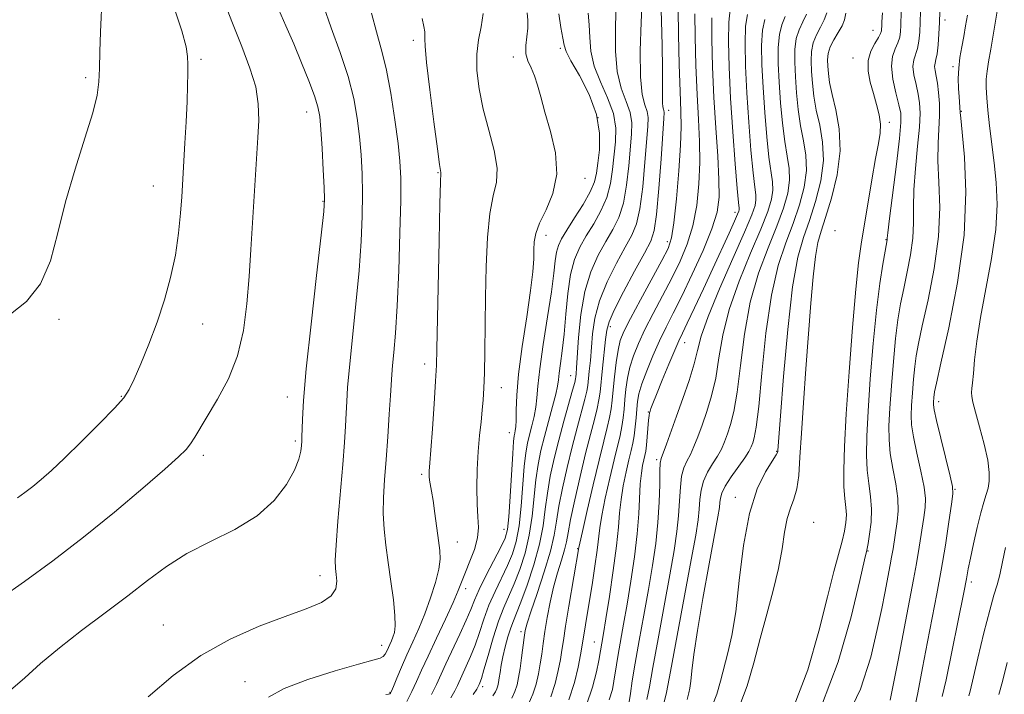
# Model space of a CAD drawing. Extents: x 2107300 to 2110200, y 357300 to 360200.
# Drawn here: x 2109708 to 2109886, y 358573 to 358695 of the extents above; entities that cross this region are included whole.
import ezdxf

# ---------------------------------------------------------------- set-up
doc = ezdxf.new("R2010")
doc.units = 0
doc.header["$MEASUREMENT"] = 0
for name, color, linetype, lineweight in [('DTM SPOT ELEVATION', 2, 'Continuous', 13), ('INDEX CONTOUR', 41, 'Continuous', 13), ('INTERMEDIATE CONTOUR', 44, 'Continuous', 0)]:
    doc.layers.add(name, color=color, linetype=linetype, lineweight=lineweight)

msp = doc.modelspace()

# ---------------------------------------------------------------- linework, layer by layer
at = {"layer": 'DTM SPOT ELEVATION'}
for p in [(2109875.61, 358695.08, 951.5), (2109862.61, 358693.24, 958.9), (2109779.46, 358691.4, 996.4), (2109806.07, 358689.96, 990.3), (2109741.02, 358687.96, 1005.7), (2109797.53, 358688.38, 992.4), (2109858.98, 358688.24, 958.9), (2109877.1, 358686.68, 950.3), (2109720.16, 358684.69, 1008.3), (2109760.12, 358678.48, 1002.7), (2109812.84, 358677.45, 990.9), (2109825.65, 358678.78, 981.44), (2109878.57, 358678.56, 949.9), (2109865.58, 358676.6, 957.3), (2109783.91, 358667.47, 996.1), (2109810.49, 358666.44, 991.4), (2109732.4, 358665.05, 1006.8), (2109763.1, 358662.32, 1002.1), (2109837.63, 358660.33, 974.5), (2109803.45, 358656.15, 991.5), (2109855.71, 358657, 960.3), (2109825.42, 358655, 980.5), (2109864.94, 358655.33, 956.1), (2109715.35, 358640.93, 1007.8), (2109741.32, 358640.11, 1005.2), (2109815.08, 358639.61, 981.5), (2109828.51, 358636.72, 973.3), (2109781.51, 358632.84, 996.5), (2109807.94, 358630.74, 986.8), (2109795.37, 358628.59, 993.3), (2109726.63, 358626.99, 1006.1), (2109756.63, 358626.92, 1002.7), (2109874.52, 358626.02, 949.5), (2109821.96, 358624.2, 974.1), (2109796.84, 358620.46, 992.7), (2109758.1, 358618.94, 1002.3), (2109845.21, 358617.08, 964.1), (2109741.44, 358616.35, 1003.6), (2109823.47, 358615.56, 972.3), (2109780.98, 358612.92, 996.3), (2109877.45, 358610.16, 949.9), (2109837.73, 358608.71, 964.5), (2109851.85, 358604.24, 960.6), (2109795.82, 358602.94, 992.8), (2109787.42, 358600.68, 995.3), (2109809.19, 358599.44, 980.1), (2109861.72, 358599.04, 955.9), (2109762.57, 358594.55, 1000.6), (2109880.42, 358593.43, 947.6), (2109788.93, 358592.2, 993.5), (2109734.21, 358585.64, 1000.8), (2109798.92, 358584.43, 984.4), (2109773.73, 358581.98, 998.7), (2109812.21, 358582.54, 976.8), (2109748.96, 358575.37, 998.9), (2109791.97, 358574.5, 987.6), (2109775.25, 358573.44, 996.1)]:
    msp.add_point(p, dxfattribs=at)
at = {"layer": 'INDEX CONTOUR'}
for points in [[(2109731.486, 358572.647, 1000), (2109736.019, 358576.515, 1000), (2109741.007, 358580.143, 1000), (2109746.321, 358583.101, 1000), (2109751.561, 358585.401, 1000), (2109756.263, 358587.17, 1000), (2109760.041, 358588.544, 1000), (2109762.816, 358589.717, 1000), (2109764.588, 358590.891, 1000), (2109765.414, 358592.21, 1000), (2109765.587, 358593.563, 1000), (2109765.461, 358594.778, 1000), (2109765.337, 358595.838, 1000), (2109765.321, 358597.345, 1000), (2109765.468, 358600.055, 1000), (2109765.806, 358604.419, 1000), (2109766.667, 358614.682, 1000), (2109766.979, 358618.644, 1000), (2109767.184, 358621.636, 1000), (2109767.311, 358623.99, 1000), (2109767.404, 358626.1, 1000), (2109767.556, 358628.625, 1000), (2109767.874, 358632.285, 1000), (2109769.066, 358643.673, 1000), (2109769.644, 358649.78, 1000), (2109770.018, 358655.092, 1000), (2109770.199, 358659.633, 1000), (2109770.232, 358663.622, 1000), (2109770.156, 358667.26, 1000), (2109769.979, 358670.682, 1000), (2109769.7, 358674.007, 1000), (2109769.297, 358677.363, 1000), (2109768.656, 358680.92, 1000), (2109767.637, 358684.858, 1000), (2109766.187, 358689.243, 1000), (2109764.579, 358693.684, 1000), (2109763.166, 358697.68, 1000)], [(2109804.346, 358572.618, 980), (2109805.131, 358575.075, 980), (2109805.676, 358577.402, 980), (2109806.045, 358579.418, 980), (2109806.311, 358581.074, 980), (2109806.586, 358582.862, 980), (2109806.992, 358585.405, 980), (2109807.599, 358589.053, 980), (2109809.393, 358599.636, 980), (2109809.572, 358600.465, 980), (2109810.047, 358602.583, 980), (2109810.907, 358606.366, 980), (2109811.984, 358611.027, 980), (2109813.045, 358615.484, 980), (2109813.9, 358618.894, 980), (2109814.53, 358621.351, 980), (2109814.96, 358623.189, 980), (2109815.225, 358624.733, 980), (2109815.402, 358626.295, 980), (2109815.581, 358628.177, 980), (2109815.829, 358630.558, 980), (2109816.139, 358633.11, 980), (2109816.48, 358635.378, 980), (2109816.874, 358637.097, 980), (2109817.53, 358638.771, 980), (2109818.709, 358641.09, 980), (2109820.538, 358644.48, 980), (2109824.419, 358651.575, 980), (2109825.548, 358653.773, 980), (2109826.169, 358655.672, 980), (2109826.587, 358658.41, 980), (2109827.035, 358662.732, 980), (2109827.474, 358667.815, 980), (2109827.793, 358672.439, 980), (2109827.914, 358675.787, 980), (2109827.871, 358678.63, 980), (2109827.731, 358682.14, 980), (2109827.558, 358687.065, 980), (2109827.408, 358692.468, 980), (2109827.338, 358696.987, 980)], [(2109786.228, 358572.432, 990), (2109786.929, 358573.723, 990), (2109787.425, 358574.721, 990), (2109789.02, 358578.171, 990), (2109789.81, 358579.957, 990), (2109790.622, 358582.021, 990), (2109791.393, 358584.299, 990), (2109792.189, 358586.722, 990), (2109793.113, 358589.219, 990), (2109794.22, 358591.72, 990), (2109796.492, 358596.41, 990), (2109797.377, 358598.515, 990), (2109798.057, 358600.77, 990), (2109798.568, 358603.567, 990), (2109798.949, 358607.117, 990), (2109799.513, 358614.3, 990), (2109799.791, 358616.76, 990), (2109800.106, 358618.539, 990), (2109800.477, 358620.061, 990), (2109800.906, 358621.665, 990), (2109801.32, 358623.348, 990), (2109801.632, 358625.025, 990), (2109801.799, 358626.714, 990), (2109801.96, 358628.854, 990), (2109802.302, 358631.988, 990), (2109802.941, 358636.406, 990), (2109803.72, 358641.378, 990), (2109804.413, 358645.919, 990), (2109804.853, 358649.268, 990), (2109805.12, 358651.551, 990), (2109805.351, 358653.118, 990), (2109805.687, 358654.322, 990), (2109806.267, 358655.527, 990), (2109807.231, 358657.102, 990), (2109808.63, 358659.279, 990), (2109810.166, 358661.734, 990), (2109811.45, 358664.008, 990), (2109812.202, 358665.792, 990), (2109812.575, 358667.377, 990), (2109812.825, 358669.208, 990), (2109813.107, 358671.631, 990), (2109813.154, 358674.609, 990), (2109812.598, 358678.01, 990), (2109811.23, 358681.639, 990), (2109809.485, 358685.051, 990), (2109807.962, 358687.742, 990), (2109807.102, 358689.406, 990), (2109806.722, 358690.528, 990), (2109806.483, 358691.793, 990), (2109806.131, 358693.726, 990), (2109805.761, 358696.207, 990)], [(2109821.691, 358572.146, 970), (2109822.152, 358574.424, 970), (2109822.78, 358577.941, 970), (2109823.724, 358583.116, 970), (2109824.827, 358589.104, 970), (2109825.855, 358594.742, 970), (2109826.623, 358599.146, 970), (2109827.135, 358602.53, 970), (2109827.444, 358605.386, 970), (2109827.616, 358608.09, 970), (2109827.757, 358610.559, 970), (2109827.989, 358612.598, 970), (2109828.399, 358614.094, 970), (2109828.95, 358615.277, 970), (2109829.573, 358616.461, 970), (2109830.218, 358617.911, 970), (2109830.905, 358619.687, 970), (2109831.673, 358621.797, 970), (2109832.536, 358624.255, 970), (2109833.401, 358627.084, 970), (2109834.151, 358630.308, 970), (2109834.745, 358633.959, 970), (2109835.444, 358638.085, 970), (2109836.586, 358642.737, 970), (2109838.371, 358647.853, 970), (2109840.44, 358652.907, 970), (2109842.299, 358657.259, 970), (2109843.556, 358660.439, 970), (2109844.24, 358662.666, 970), (2109844.486, 358664.334, 970), (2109844.422, 358665.847, 970), (2109843.777, 358670.282, 970), (2109843.383, 358673.985, 970), (2109843.017, 358678.379, 970), (2109842.714, 358682.886, 970), (2109842.512, 358687.001, 970), (2109842.463, 358690.502, 970), (2109842.621, 358693.236, 970), (2109843.012, 358695.163, 970)], [(2109869.925, 358569.65, 950), (2109870.712, 358573.373, 950), (2109871.592, 358577.907, 950), (2109872.494, 358582.622, 950), (2109874.182, 358591.266, 950), (2109874.968, 358595.58, 950), (2109875.711, 358600.092, 950), (2109876.355, 358604.29, 950), (2109876.829, 358607.509, 950), (2109877.066, 358609.379, 950), (2109877.005, 358610.701, 950), (2109876.588, 358612.572, 950), (2109874.897, 358619.448, 950), (2109874.12, 358622.662, 950), (2109873.69, 358624.566, 950), (2109873.539, 358625.453, 950), (2109873.535, 358625.891, 950), (2109873.606, 358626.834, 950), (2109873.651, 358627.295, 950), (2109873.739, 358627.846, 950), (2109874.075, 358629.388, 950), (2109874.905, 358633.018, 950), (2109876.337, 358639.418, 950), (2109877.927, 358647.61, 950), (2109879.092, 358656.199, 950), (2109879.419, 358663.957, 950), (2109879.158, 358670.304, 950), (2109878.733, 358674.828, 950), (2109878.477, 358677.317, 950), (2109878.382, 358678.377, 950), (2109878.177, 358681.218, 950), (2109878.091, 358682.716, 950), (2109878.05, 358684.491, 950), (2109878.12, 358686.398, 950), (2109878.341, 358688.32, 950), (2109878.666, 358690.234, 950), (2109879.03, 358692.14, 950), (2109879.373, 358694.047, 950), (2109879.685, 358695.993, 950)]]:
    msp.add_polyline3d(points, dxfattribs=at)
at = {"layer": 'INTERMEDIATE CONTOUR'}
for points in [[(2109797.264, 358572.375, 984), (2109797.832, 358573.608, 984), (2109798.209, 358574.807, 984), (2109798.498, 358576.153, 984), (2109798.756, 358577.77, 984), (2109799.025, 358579.704, 984), (2109799.512, 358583.388, 984), (2109799.703, 358584.631, 984), (2109800.031, 358585.944, 984), (2109800.701, 358588.025, 984), (2109801.826, 358591.317, 984), (2109803.135, 358595.243, 984), (2109804.263, 358598.972, 984), (2109804.951, 358601.911, 984), (2109805.368, 358604.424, 984), (2109805.792, 358607.112, 984), (2109806.436, 358610.414, 984), (2109807.265, 358614.125, 984), (2109808.182, 358617.873, 984), (2109809.09, 358621.32, 984), (2109810.497, 358626.484, 984), (2109810.842, 358627.941, 984), (2109811.013, 358628.982, 984), (2109811.286, 358631.583, 984), (2109811.478, 358633.52, 984), (2109811.89, 358638.328, 984), (2109812.304, 358641.149, 984), (2109813.139, 358644.295, 984), (2109814.519, 358647.73, 984), (2109816.179, 358651.102, 984), (2109817.753, 358653.98, 984), (2109818.955, 358656.142, 984), (2109819.816, 358658.193, 984), (2109820.448, 358660.945, 984), (2109820.945, 358664.904, 984), (2109821.337, 358669.35, 984), (2109821.846, 358675.853, 984), (2109821.906, 358677.434, 984), (2109821.747, 358678.55, 984), (2109821.344, 358679.759, 984), (2109820.865, 358681.648, 984), (2109820.528, 358684.809, 984), (2109820.485, 358689.509, 984), (2109820.641, 358694.702, 984), (2109821.011, 358702.644, 984)], [(2109704.82, 358590.495, 1004), (2109709.098, 358593.503, 1004), (2109714.21, 358597.237, 1004), (2109719.78, 358601.513, 1004), (2109725.395, 358606.076, 1004), (2109730.495, 358610.393, 1004), (2109734.485, 358613.863, 1004), (2109736.964, 358616.078, 1004), (2109738.316, 358617.41, 1004), (2109739.123, 358618.423, 1004), (2109739.896, 358619.619, 1004), (2109744.034, 358626.499, 1004), (2109745.975, 358630.164, 1004), (2109747.639, 358634.352, 1004), (2109748.724, 358638.924, 1004), (2109749.345, 358643.742, 1004), (2109749.727, 358648.672, 1004), (2109750.055, 358653.578, 1004), (2109751.309, 358673.816, 1004), (2109751.461, 358676.906, 1004), (2109751.398, 358679.912, 1004), (2109750.92, 358683.021, 1004), (2109749.885, 358686.417, 1004), (2109748.387, 358690.285, 1004), (2109746.577, 358694.809, 1004), (2109744.627, 358699.995, 1004)], [(2109706.538, 358641.895, 1008), (2109709.449, 358644.183, 1008), (2109711.998, 358647.348, 1008), (2109713.798, 358651.534, 1008), (2109715.147, 358656.569, 1008), (2109716.518, 358662.199, 1008), (2109718.232, 358668.104, 1008), (2109720.02, 358673.692, 1008), (2109721.463, 358678.3, 1008), (2109722.258, 358681.514, 1008), (2109722.562, 358683.915, 1008), (2109722.647, 358686.331, 1008), (2109722.736, 358689.385, 1008), (2109722.863, 358692.884, 1008), (2109723.145, 358699.688, 1008)], [(2109800.216, 358571.209, 982), (2109801.089, 358573.113, 982), (2109801.67, 358574.941, 982), (2109802.087, 358576.778, 982), (2109802.4, 358578.594, 982), (2109802.668, 358580.392, 982), (2109802.941, 358582.297, 982), (2109803.264, 358584.468, 982), (2109803.678, 358587.002, 982), (2109804.195, 358589.75, 982), (2109804.819, 358592.505, 982), (2109805.533, 358595.075, 982), (2109806.232, 358597.344, 982), (2109806.79, 358599.212, 982), (2109807.138, 358600.701, 982), (2109807.432, 358602.324, 982), (2109807.885, 358604.715, 982), (2109808.645, 358608.281, 982), (2109809.609, 358612.506, 982), (2109810.607, 358616.647, 982), (2109811.493, 358620.098, 982), (2109812.211, 358622.8, 982), (2109812.728, 358624.836, 982), (2109813.035, 358626.355, 982), (2109813.223, 358627.777, 982), (2109813.671, 358632.108, 982), (2109814.227, 358637.3, 982), (2109814.432, 358638.972, 982), (2109814.848, 358640.473, 982), (2109815.804, 358642.613, 982), (2109817.484, 358645.906, 982), (2109819.486, 358649.674, 982), (2109821.26, 358652.94, 982), (2109822.396, 358655.096, 982), (2109823.033, 358657.012, 982), (2109823.447, 358659.923, 982), (2109823.859, 358664.608, 982), (2109824.257, 358670.008, 982), (2109824.759, 358677.26, 982), (2109824.824, 358678.376, 982), (2109824.796, 358678.73, 982), (2109824.708, 358678.996, 982), (2109824.604, 358679.42, 982), (2109824.532, 358680.141, 982), (2109824.522, 358681.329, 982), (2109824.536, 358683.275, 982), (2109824.521, 358686.298, 982), (2109824.439, 358690.484, 982), (2109824.33, 358694.975, 982), (2109824.252, 358698.68, 982)], [(2109706.563, 358573.879, 1002), (2109709.131, 358576.107, 1002), (2109712.01, 358578.669, 1002), (2109715.407, 358581.536, 1002), (2109719.417, 358584.65, 1002), (2109723.692, 358587.843, 1002), (2109727.773, 358590.915, 1002), (2109731.357, 358593.711, 1002), (2109734.758, 358596.24, 1002), (2109738.449, 358598.553, 1002), (2109742.723, 358600.727, 1002), (2109747.163, 358602.937, 1002), (2109751.172, 358605.388, 1002), (2109754.278, 358608.188, 1002), (2109756.484, 358611.065, 1002), (2109757.918, 358613.651, 1002), (2109758.718, 358615.66, 1002), (2109759.075, 358617.121, 1002), (2109759.196, 358618.142, 1002), (2109759.252, 358618.874, 1002), (2109759.29, 358619.642, 1002), (2109759.38, 358622.806, 1002), (2109759.587, 358626.285, 1002), (2109760.083, 358631.968, 1002), (2109760.935, 358640.08, 1002), (2109761.927, 358648.895, 1002), (2109762.767, 358656.195, 1002), (2109763.234, 358660.427, 1002), (2109763.376, 358662.7, 1002), (2109763.31, 358664.788, 1002), (2109763.141, 358668.005, 1002), (2109762.927, 358671.824, 1002), (2109762.715, 358675.262, 1002), (2109762.514, 358677.626, 1002), (2109762.191, 358679.4, 1002), (2109761.575, 358681.362, 1002), (2109760.553, 358684.091, 1002), (2109759.239, 358687.375, 1002), (2109757.803, 358690.806, 1002), (2109756.4, 358694.035, 1002), (2109755.115, 358696.951, 1002)], [(2109707.825, 358608.627, 1006), (2109709.151, 358609.595, 1006), (2109710.595, 358610.703, 1006), (2109712.122, 358611.958, 1006), (2109713.947, 358613.577, 1006), (2109716.345, 358615.834, 1006), (2109719.43, 358618.842, 1006), (2109722.67, 358622.079, 1006), (2109725.37, 358624.862, 1006), (2109727.045, 358626.75, 1006), (2109728.046, 358628.252, 1006), (2109728.933, 358630.12, 1006), (2109730.141, 358632.917, 1006), (2109731.589, 358636.468, 1006), (2109733.073, 358640.413, 1006), (2109734.413, 358644.449, 1006), (2109735.537, 358648.499, 1006), (2109736.399, 358652.545, 1006), (2109736.975, 358656.516, 1006), (2109737.325, 358660.142, 1006), (2109737.528, 358663.099, 1006), (2109738.123, 358672.842, 1006), (2109738.341, 358676.696, 1006), (2109738.516, 358680.35, 1006), (2109738.606, 358683.247, 1006), (2109738.634, 358685.425, 1006), (2109738.64, 358687.076, 1006), (2109738.612, 358688.476, 1006), (2109738.338, 358690.255, 1006), (2109737.55, 358693.127, 1006), (2109736.104, 358697.488, 1006)], [(2109814.894, 358572.13, 974), (2109815.45, 358573.993, 974), (2109815.737, 358575.491, 974), (2109816.2, 358578.417, 974), (2109816.515, 358580.306, 974), (2109817.491, 358585.778, 974), (2109818.125, 358589.414, 974), (2109818.813, 358593.59, 974), (2109819.462, 358597.967, 974), (2109819.963, 358602.134, 974), (2109820.243, 358605.752, 974), (2109820.505, 358611.203, 974), (2109820.696, 358613.088, 974), (2109820.934, 358614.504, 974), (2109821.168, 358615.543, 974), (2109821.359, 358616.33, 974), (2109821.513, 358617.114, 974), (2109821.649, 358618.175, 974), (2109821.779, 358619.677, 974), (2109822.003, 358622.725, 974), (2109822.084, 358623.569, 974), (2109822.163, 358624.016, 974), (2109822.265, 358624.333, 974), (2109822.434, 358624.794, 974), (2109822.783, 358625.7, 974), (2109823.445, 358627.359, 974), (2109824.481, 358629.912, 974), (2109825.675, 358632.814, 974), (2109826.74, 358635.355, 974), (2109827.49, 358637.064, 974), (2109828.14, 358638.444, 974), (2109829.005, 358640.241, 974), (2109830.312, 358642.998, 974), (2109831.928, 358646.446, 974), (2109833.633, 358650.113, 974), (2109836.57, 358656.508, 974), (2109837.556, 358658.691, 974), (2109838.113, 358659.958, 974), (2109838.343, 358660.542, 974), (2109838.392, 358660.775, 974), (2109838.375, 358661.06, 974), (2109838.279, 358662.083, 974), (2109838.059, 358664.601, 974), (2109837.692, 358669.083, 974), (2109837.256, 358674.855, 974), (2109836.852, 358680.957, 974), (2109836.569, 358686.544, 974), (2109836.446, 358691.228, 974), (2109836.507, 358694.737, 974), (2109836.766, 358696.98, 974)], [(2109875.129, 358572.7, 948), (2109875.839, 358575.739, 948), (2109879.037, 358591.517, 948), (2109879.517, 358593.984, 948), (2109879.857, 358595.786, 948), (2109880.239, 358597.715, 948), (2109880.795, 358600.328, 948), (2109881.458, 358603.261, 948), (2109882.113, 358605.916, 948), (2109882.664, 358607.849, 948), (2109883.1, 358609.232, 948), (2109883.431, 358610.391, 948), (2109883.647, 358611.64, 948), (2109883.66, 358613.242, 948), (2109883.364, 358615.451, 948), (2109882.71, 358618.366, 948), (2109881.889, 358621.49, 948), (2109881.152, 358624.172, 948), (2109880.693, 358625.933, 948), (2109880.485, 358626.98, 948), (2109880.442, 358627.691, 948), (2109880.491, 358628.426, 948), (2109880.606, 358629.48, 948), (2109880.772, 358631.13, 948), (2109880.997, 358633.613, 948), (2109881.379, 358636.995, 948), (2109882.037, 358641.3, 948), (2109884.056, 358651.945, 948), (2109884.821, 358657.191, 948), (2109885.065, 358661.73, 948), (2109884.897, 358665.676, 948), (2109884.518, 358669.287, 948), (2109883.711, 358675.97, 948), (2109883.393, 358678.772, 948), (2109883.183, 358681.041, 948), (2109883.087, 358682.87, 948), (2109883.107, 358684.402, 948), (2109883.247, 358685.826, 948), (2109883.518, 358687.506, 948), (2109883.934, 358689.849, 948), (2109884.487, 358693.079, 948), (2109885.079, 358696.693, 948)], [(2109753.243, 358572.577, 998), (2109756.051, 358574.14, 998), (2109760.37, 358575.789, 998), (2109765.284, 358577.354, 998), (2109769.525, 358578.576, 998), (2109772.136, 358579.287, 998), (2109773.417, 358579.659, 998), (2109773.979, 358579.951, 998), (2109774.34, 358580.37, 998), (2109774.635, 358580.91, 998), (2109775.472, 358582.771, 998), (2109775.756, 358583.46, 998), (2109776.012, 358584.269, 998), (2109776.164, 358585.466, 998), (2109776.122, 358587.372, 998), (2109775.831, 358590.174, 998), (2109775.377, 358593.526, 998), (2109774.882, 358596.953, 998), (2109774.455, 358600.084, 998), (2109774.151, 358602.978, 998), (2109774.011, 358605.802, 998), (2109774.059, 358608.725, 998), (2109774.252, 358611.921, 998), (2109774.524, 358615.568, 998), (2109774.819, 358619.701, 998), (2109775.092, 358623.792, 998), (2109775.302, 358627.169, 998), (2109775.525, 358630.964, 998), (2109775.666, 358632.602, 998), (2109775.903, 358634.969, 998), (2109776.205, 358638.45, 998), (2109776.521, 358643.365, 998), (2109776.803, 358649.758, 998), (2109777.021, 358656.566, 998), (2109777.153, 358662.455, 998), (2109777.171, 358666.515, 998), (2109777.03, 358669.54, 998), (2109776.686, 358672.753, 998), (2109776.111, 358677.026, 998), (2109775.363, 358681.839, 998), (2109774.517, 358686.323, 998), (2109773.64, 358689.878, 998), (2109772.749, 358692.976, 998), (2109771.853, 358696.354, 998)], [(2109774.478, 358573.039, 996), (2109774.942, 358573.124, 996), (2109775.176, 358573.197, 996), (2109775.326, 358573.316, 996), (2109775.518, 358573.68, 996), (2109775.875, 358574.525, 996), (2109776.485, 358576.009, 996), (2109777.312, 358577.985, 996), (2109778.289, 358580.23, 996), (2109779.352, 358582.571, 996), (2109780.451, 358585.033, 996), (2109781.543, 358587.689, 996), (2109782.571, 358590.547, 996), (2109783.435, 358593.343, 996), (2109784.028, 358595.746, 996), (2109784.272, 358597.561, 996), (2109784.234, 358599.13, 996), (2109784.011, 358600.927, 996), (2109783.344, 358605.837, 996), (2109783.006, 358608.154, 996), (2109782.724, 358609.855, 996), (2109782.37, 358611.842, 996), (2109782.304, 358612.49, 996), (2109782.293, 358613.019, 996), (2109782.313, 358613.457, 996), (2109782.437, 358614.998, 996), (2109782.609, 358617.279, 996), (2109782.887, 358621.12, 996), (2109783.203, 358625.657, 996), (2109783.471, 358629.727, 996), (2109783.628, 358632.628, 996), (2109783.717, 358635.517, 996), (2109784.104, 358655.147, 996), (2109784.253, 358661.919, 996), (2109784.355, 358665.729, 996), (2109784.419, 358667.509, 996), (2109784.203, 358668.952, 996), (2109783.809, 358671.781, 996), (2109783.156, 358676.697, 996), (2109782.422, 358682.462, 996), (2109781.835, 358687.428, 996), (2109781.562, 358690.365, 996), (2109781.516, 358691.715, 996), (2109781.543, 358692.337, 996), (2109781.509, 358692.98, 996), (2109781.359, 358693.94, 996), (2109781.054, 358695.403, 996)], [(2109778.242, 358571.802, 994), (2109779.19, 358573.604, 994), (2109780.04, 358575.422, 994), (2109780.95, 358577.466, 994), (2109782.11, 358580.028, 994), (2109783.622, 358583.252, 994), (2109785.242, 358586.68, 994), (2109786.64, 358589.706, 994), (2109787.584, 358591.907, 994), (2109788.883, 358595.216, 994), (2109789.687, 358597.167, 994), (2109790.495, 358599.309, 994), (2109791.066, 358601.39, 994), (2109791.231, 358603.262, 994), (2109791.128, 358605.182, 994), (2109790.971, 358607.507, 994), (2109790.933, 358610.467, 994), (2109791.02, 358613.781, 994), (2109791.199, 358617.041, 994), (2109791.435, 358619.914, 994), (2109791.687, 358622.38, 994), (2109791.917, 358624.499, 994), (2109792.091, 358626.398, 994), (2109792.217, 358628.488, 994), (2109792.307, 358631.251, 994), (2109792.378, 358635.042, 994), (2109792.515, 358644.967, 994), (2109792.623, 358650.49, 994), (2109792.844, 358655.737, 994), (2109793.265, 358660.119, 994), (2109793.9, 358663.272, 994), (2109794.466, 358665.736, 994), (2109794.603, 358668.28, 994), (2109794.071, 358671.483, 994), (2109793.117, 358675.173, 994), (2109792.108, 358678.992, 994), (2109791.356, 358682.627, 994), (2109790.949, 358685.961, 994), (2109790.92, 358688.921, 994), (2109791.253, 358691.488, 994), (2109791.726, 358693.853, 994), (2109792.067, 358696.258, 994)], [(2109782.728, 358573.075, 992), (2109783.638, 358574.904, 992), (2109785.329, 358578.585, 992), (2109787.868, 358583.983, 992), (2109789.021, 358586.531, 992), (2109789.821, 358588.47, 992), (2109790.491, 358590.15, 992), (2109791.354, 358592.092, 992), (2109792.622, 358594.632, 992), (2109795.283, 358599.725, 992), (2109796.053, 358601.354, 992), (2109796.465, 358602.894, 992), (2109796.715, 358605.225, 992), (2109796.962, 358608.89, 992), (2109797.42, 358616.697, 992), (2109797.572, 358618.859, 992), (2109797.683, 358619.882, 992), (2109797.783, 358620.357, 992), (2109797.893, 358620.81, 992), (2109797.99, 358621.513, 992), (2109798.044, 358622.672, 992), (2109798.055, 358624.495, 992), (2109798.148, 358627.209, 992), (2109798.483, 358631.042, 992), (2109799.148, 358636.023, 992), (2109799.959, 358641.379, 992), (2109800.66, 358646.136, 992), (2109801.061, 358649.56, 992), (2109801.22, 358651.87, 992), (2109801.259, 358653.525, 992), (2109801.316, 358654.954, 992), (2109801.584, 358656.46, 992), (2109802.276, 358658.319, 992), (2109803.468, 358660.746, 992), (2109804.707, 358663.732, 992), (2109805.405, 358667.212, 992), (2109805.155, 358671.061, 992), (2109804.274, 358674.929, 992), (2109803.261, 358678.409, 992), (2109802.501, 358681.187, 992), (2109801.933, 358683.337, 992), (2109801.387, 358685.024, 992), (2109800.751, 358686.418, 992), (2109800.157, 358687.687, 992), (2109799.798, 358689, 992), (2109799.796, 358690.478, 992), (2109799.998, 358692.056, 992), (2109800.178, 358693.618, 992), (2109800.171, 358695.075, 992), (2109800.052, 358696.426, 992)], [(2109790.286, 358573.065, 988), (2109790.943, 358574.054, 988), (2109791.13, 358574.37, 988), (2109791.366, 358574.871, 988), (2109791.496, 358575.177, 988), (2109791.751, 358575.931, 988), (2109792.223, 358577.512, 988), (2109792.964, 358580.129, 988), (2109793.888, 358583.293, 988), (2109794.871, 358586.346, 988), (2109795.818, 358588.808, 988), (2109797.701, 358593.095, 988), (2109798.701, 358595.675, 988), (2109799.65, 358598.646, 988), (2109800.422, 358601.908, 988), (2109800.937, 358605.344, 988), (2109801.606, 358611.904, 988), (2109802.011, 358614.661, 988), (2109802.53, 358617.196, 988), (2109803.172, 358619.765, 988), (2109804.651, 358625.183, 988), (2109805.221, 358627.378, 988), (2109805.532, 358628.869, 988), (2109805.684, 358629.988, 988), (2109805.826, 358631.208, 988), (2109806.069, 358632.933, 988), (2109806.388, 358635.273, 988), (2109806.719, 358638.269, 988), (2109807.027, 358641.866, 988), (2109807.384, 358645.641, 988), (2109807.886, 358649.076, 988), (2109808.613, 358651.798, 988), (2109809.569, 358654.011, 988), (2109810.738, 358656.061, 988), (2109812.072, 358658.233, 988), (2109813.382, 358660.554, 988), (2109814.449, 358662.987, 988), (2109815.117, 358665.496, 988), (2109815.495, 358668.035, 988), (2109816.02, 358673.038, 988), (2109816.072, 358675.551, 988), (2109815.648, 358678.19, 988), (2109814.601, 358681.012, 988), (2109813.278, 358683.917, 988), (2109812.151, 358686.765, 988), (2109811.563, 358689.44, 988), (2109811.362, 358691.92, 988), (2109811.268, 358694.202, 988), (2109811.079, 358696.344, 988)], [(2109793.856, 358572.806, 986), (2109794.323, 358573.556, 986), (2109794.575, 358574.104, 986), (2109794.743, 358574.64, 986), (2109794.875, 358575.264, 986), (2109794.998, 358576.053, 986), (2109795.144, 358577.072, 986), (2109795.349, 358578.347, 986), (2109795.652, 358579.891, 986), (2109796.076, 358581.676, 986), (2109796.571, 358583.496, 986), (2109797.071, 358585.101, 986), (2109797.546, 358586.378, 986), (2109798.109, 358587.751, 986), (2109798.91, 358589.781, 986), (2109800.025, 358592.836, 986), (2109801.242, 358596.522, 986), (2109802.275, 358600.25, 986), (2109802.924, 358603.572, 986), (2109803.325, 358606.58, 986), (2109803.699, 358609.508, 986), (2109804.226, 358612.548, 986), (2109804.922, 358615.743, 986), (2109805.758, 358619.098, 986), (2109806.688, 358622.542, 986), (2109808.266, 358628.131, 986), (2109808.649, 358629.528, 986), (2109808.803, 358630.186, 986), (2109808.851, 358630.549, 986), (2109808.9, 358631.059, 986), (2109808.985, 358632.156, 986), (2109809.349, 358637.683, 986), (2109809.76, 358641.825, 986), (2109810.473, 358645.978, 986), (2109811.555, 358649.555, 986), (2109812.873, 358652.53, 986), (2109814.246, 358655.021, 986), (2109815.513, 358657.188, 986), (2109816.599, 358659.373, 986), (2109817.448, 358661.966, 986), (2109818.031, 358665.2, 986), (2109818.416, 358668.692, 986), (2109818.933, 358674.446, 986), (2109818.989, 358676.492, 986), (2109818.697, 358678.37, 986), (2109817.972, 358680.385, 986), (2109817.072, 358682.782, 986), (2109816.339, 358685.787, 986), (2109816.024, 358689.474, 986), (2109816.001, 358693.311, 986), (2109816.053, 358696.61, 986)], [(2109807.602, 358572.122, 978), (2109808.592, 358575.208, 978), (2109809.265, 358578.026, 978), (2109809.689, 358580.241, 978), (2109809.936, 358581.656, 978), (2109811.265, 358589.711, 978), (2109811.785, 358592.935, 978), (2109812.303, 358596.285, 978), (2109812.712, 358599.203, 978), (2109813.17, 358603.191, 978), (2109813.533, 358605.456, 978), (2109814.17, 358608.607, 978), (2109814.968, 358612.186, 978), (2109815.753, 358615.504, 978), (2109816.858, 358619.946, 978), (2109817.191, 358621.541, 978), (2109817.412, 358623.101, 978), (2109817.571, 358624.719, 978), (2109817.72, 358626.447, 978), (2109817.911, 358628.316, 978), (2109818.199, 358630.29, 978), (2109818.634, 358632.312, 978), (2109819.269, 358634.363, 978), (2109820.155, 358636.566, 978), (2109821.346, 358639.08, 978), (2109822.854, 358642, 978), (2109824.537, 358645.169, 978), (2109826.215, 358648.368, 978), (2109827.731, 358651.448, 978), (2109829.014, 358654.544, 978), (2109830.019, 358657.862, 978), (2109830.711, 358661.537, 978), (2109831.114, 358665.43, 978), (2109831.266, 358669.331, 978), (2109831.211, 358673.126, 978), (2109831.022, 358677.097, 978), (2109830.782, 358681.622, 978), (2109830.565, 358686.855, 978), (2109830.421, 358692.05, 978), (2109830.394, 358696.237, 978)], [(2109810.78, 358571.199, 976), (2109811.876, 358574.386, 976), (2109812.571, 358577.141, 976), (2109812.979, 358579.237, 976), (2109813.825, 358584.13, 976), (2109814.259, 358586.749, 976), (2109814.908, 358590.791, 976), (2109815.626, 358595.518, 976), (2109816.222, 358599.943, 976), (2109816.566, 358603.331, 976), (2109816.773, 358605.953, 976), (2109817.019, 358608.33, 976), (2109817.433, 358610.848, 976), (2109817.951, 358613.345, 976), (2109818.461, 358615.524, 976), (2109818.873, 358617.187, 976), (2109819.186, 358618.541, 976), (2109819.422, 358619.894, 976), (2109819.6, 358621.468, 976), (2109819.74, 358623.144, 976), (2109819.858, 358624.717, 976), (2109819.994, 358626.075, 976), (2109820.259, 358627.47, 976), (2109820.787, 358629.246, 976), (2109821.664, 358631.629, 976), (2109822.781, 358634.362, 976), (2109823.983, 358637.07, 976), (2109825.169, 358639.52, 976), (2109826.455, 358642.055, 976), (2109828.012, 358645.162, 976), (2109829.914, 358649.124, 976), (2109831.859, 358653.417, 976), (2109833.45, 358657.314, 976), (2109834.387, 358660.343, 976), (2109834.755, 358663.046, 976), (2109834.739, 358666.222, 976), (2109834.508, 358670.465, 976), (2109834.173, 358675.564, 976), (2109833.832, 358681.104, 976), (2109833.571, 358686.644, 976), (2109833.434, 358691.632, 976), (2109833.451, 358695.487, 976)], [(2109818.496, 358571.744, 972), (2109818.708, 358573.232, 972), (2109819.058, 358575.52, 972), (2109819.59, 358578.711, 972), (2109820.319, 358582.808, 972), (2109821.157, 358587.426, 972), (2109821.99, 358592.078, 972), (2109822.718, 358596.383, 972), (2109823.299, 358600.372, 972), (2109823.704, 358604.177, 972), (2109823.923, 358607.846, 972), (2109824.016, 358611.083, 972), (2109824.058, 358613.509, 972), (2109824.127, 358614.915, 972), (2109824.3, 358615.777, 972), (2109825.248, 358618.339, 972), (2109827.084, 358623.397, 972), (2109828.234, 358626.617, 972), (2109829.355, 358629.906, 972), (2109830.259, 358632.872, 972), (2109830.866, 358635.328, 972), (2109831.543, 358637.907, 972), (2109832.767, 358641.447, 972), (2109834.826, 358646.435, 972), (2109837.246, 358651.954, 972), (2109839.362, 358656.736, 972), (2109840.667, 358659.831, 972), (2109841.271, 358661.558, 972), (2109841.439, 358662.554, 972), (2109841.399, 358663.454, 972), (2109841.216, 358664.877, 972), (2109840.918, 358667.441, 972), (2109840.537, 358671.534, 972), (2109840.136, 358676.617, 972), (2109839.783, 358681.922, 972), (2109839.54, 358686.772, 972), (2109839.454, 358690.865, 972), (2109839.564, 358693.986, 972), (2109839.889, 358696.072, 972)], [(2109824.687, 358571.196, 968), (2109825.258, 358573.423, 968), (2109825.975, 358577.215, 968), (2109829.721, 358597.407, 968), (2109830.528, 358601.908, 968), (2109830.971, 358604.688, 968), (2109831.184, 358606.595, 968), (2109831.308, 358608.334, 968), (2109831.499, 358610.036, 968), (2109831.92, 358611.687, 968), (2109832.671, 358613.273, 968), (2109833.6, 358614.776, 968), (2109834.492, 358616.178, 968), (2109835.187, 358617.483, 968), (2109835.74, 358618.785, 968), (2109836.262, 358620.198, 968), (2109836.837, 358621.894, 968), (2109837.447, 358624.262, 968), (2109838.044, 358627.745, 968), (2109838.624, 358632.591, 968), (2109839.345, 358638.263, 968), (2109840.406, 358644.027, 968), (2109841.916, 358649.271, 968), (2109843.635, 358653.861, 968), (2109845.236, 358657.782, 968), (2109846.445, 358661.046, 968), (2109847.21, 358663.775, 968), (2109847.534, 358666.113, 968), (2109847.446, 358668.24, 968), (2109847.09, 358670.463, 968), (2109846.637, 358673.123, 968), (2109846.229, 358676.437, 968), (2109845.898, 358680.141, 968), (2109845.645, 358683.851, 968), (2109845.483, 358687.23, 968), (2109845.471, 358690.139, 968), (2109845.677, 358692.486, 968), (2109846.136, 358694.255, 968), (2109846.738, 358695.718, 968)], [(2109828.987, 358572.187, 966), (2109829.3, 358573.377, 966), (2109829.472, 358574.203, 966), (2109829.65, 358575.449, 966), (2109829.854, 358577.355, 966), (2109830.203, 358580.281, 966), (2109830.84, 358584.615, 966), (2109831.835, 358590.452, 966), (2109832.967, 358596.699, 966), (2109834.538, 358605.233, 966), (2109834.82, 358606.916, 966), (2109834.925, 358607.803, 966), (2109835, 358608.578, 966), (2109835.241, 358609.512, 966), (2109835.852, 358610.776, 966), (2109836.944, 358612.452, 966), (2109839.412, 358615.895, 966), (2109840.156, 358617.056, 966), (2109840.575, 358617.883, 966), (2109840.851, 358618.599, 966), (2109841.139, 358619.533, 966), (2109841.492, 358621.44, 966), (2109841.937, 358625.181, 966), (2109842.504, 358631.222, 966), (2109843.247, 358638.44, 966), (2109844.225, 358645.317, 966), (2109845.46, 358650.69, 966), (2109846.83, 358654.814, 966), (2109848.173, 358658.304, 966), (2109849.334, 358661.654, 966), (2109850.18, 358664.883, 966), (2109850.581, 358667.893, 966), (2109850.469, 358670.634, 966), (2109850.027, 358673.257, 966), (2109849.496, 358675.963, 966), (2109849.075, 358678.888, 966), (2109848.778, 358681.903, 966), (2109848.575, 358684.816, 966), (2109848.454, 358687.459, 966), (2109848.479, 358689.776, 966), (2109848.734, 358691.736, 966), (2109849.259, 358693.347, 966), (2109849.926, 358694.76, 966), (2109850.564, 358696.162, 966)], [(2109833.578, 358571.156, 964), (2109834.342, 358573.151, 964), (2109835.012, 358575.476, 964), (2109836.362, 358580.576, 964), (2109837.077, 358583.744, 964), (2109837.766, 358588.029, 964), (2109838.422, 358593.715, 964), (2109839.187, 358599.997, 964), (2109840.239, 358605.796, 964), (2109841.664, 358610.252, 964), (2109843.184, 358613.365, 964), (2109845.115, 358616.457, 964), (2109845.374, 358616.976, 964), (2109845.422, 358617.235, 964), (2109845.887, 358623.482, 964), (2109846.436, 358630.585, 964), (2109847.183, 358639.087, 964), (2109848.06, 358646.818, 964), (2109849.01, 358652.17, 964), (2109850.025, 358655.775, 964), (2109851.11, 358658.827, 964), (2109852.223, 358662.262, 964), (2109853.15, 358665.991, 964), (2109853.628, 358669.672, 964), (2109853.493, 358673.027, 964), (2109852.963, 358676.05, 964), (2109852.355, 358678.804, 964), (2109851.921, 358681.339, 964), (2109851.659, 358683.665, 964), (2109851.506, 358685.78, 964), (2109851.426, 358687.687, 964), (2109851.488, 358689.413, 964), (2109851.791, 358690.986, 964), (2109852.382, 358692.439, 964), (2109853.114, 358693.801, 964), (2109853.787, 358695.104, 964), (2109854.251, 358696.417, 964)], [(2109838.5, 358571.122, 962), (2109839.851, 358574.652, 962), (2109841.036, 358578.765, 962), (2109842.194, 358583.17, 962), (2109843.412, 358587.598, 962), (2109844.578, 358591.877, 962), (2109845.531, 358595.856, 962), (2109846.167, 358599.4, 962), (2109846.616, 358602.429, 962), (2109847.069, 358604.881, 962), (2109847.657, 358606.77, 962), (2109848.293, 358608.433, 962), (2109848.831, 358610.286, 962), (2109849.172, 358612.715, 962), (2109849.402, 358615.985, 962), (2109849.652, 358620.33, 962), (2109850.019, 358625.839, 962), (2109850.47, 358632.014, 962), (2109851.372, 358643.86, 962), (2109851.783, 358648.644, 962), (2109852.195, 358652.322, 962), (2109852.648, 358654.837, 962), (2109853.231, 358656.885, 962), (2109854.046, 358659.349, 962), (2109855.113, 358662.869, 962), (2109856.12, 358667.1, 962), (2109856.675, 358671.451, 962), (2109856.516, 358675.42, 962), (2109855.9, 358678.844, 962), (2109855.215, 358681.645, 962), (2109854.767, 358683.791, 962), (2109854.54, 358685.428, 962), (2109854.437, 358686.745, 962), (2109854.397, 358687.916, 962), (2109854.496, 358689.05, 962), (2109854.847, 358690.236, 962), (2109855.506, 358691.53, 962), (2109856.302, 358692.843, 962), (2109857.01, 358694.046, 962), (2109857.461, 358695.107, 962), (2109857.724, 358696.361, 962)], [(2109848.343, 358571.054, 958), (2109850.837, 358577.548, 958), (2109852.827, 358584.495, 958), (2109854.378, 358590.712, 958), (2109855.554, 358595.302, 958), (2109857.042, 358600.785, 958), (2109857.474, 358602.626, 958), (2109857.725, 358604.187, 958), (2109857.792, 358605.57, 958), (2109857.692, 358606.916, 958), (2109857.513, 358608.502, 958), (2109857.361, 358610.643, 958), (2109857.33, 358613.664, 958), (2109857.462, 358617.933, 958), (2109857.783, 358623.834, 958), (2109858.299, 358631.425, 958), (2109858.915, 358639.471, 958), (2109859.514, 358646.418, 958), (2109860.015, 358651.18, 958), (2109860.48, 358654.55, 958), (2109862.382, 358666.182, 958), (2109863.053, 358670.022, 958), (2109863.581, 358672.748, 958), (2109863.902, 358674.651, 958), (2109863.957, 358676.245, 958), (2109863.715, 358677.951, 958), (2109863.255, 358679.817, 958), (2109862.681, 358681.797, 958), (2109862.115, 358683.84, 958), (2109861.731, 358685.858, 958), (2109861.721, 358687.759, 958), (2109862.19, 358689.453, 958), (2109862.917, 358690.873, 958), (2109863.595, 358691.959, 958), (2109863.99, 358692.682, 958), (2109864.146, 358693.151, 958), (2109864.179, 358693.505, 958), (2109864.19, 358693.927, 958), (2109864.229, 358694.758, 958), (2109864.333, 358696.378, 958)], [(2109853.264, 358571.02, 956), (2109856.321, 358578.968, 956), (2109858.653, 358587.131, 956), (2109860.235, 358593.712, 956), (2109861.098, 358597.447, 956), (2109861.49, 358599.198, 956), (2109861.715, 358600.361, 956), (2109862.001, 358602.047, 956), (2109862.269, 358604.228, 956), (2109862.363, 358606.593, 956), (2109862.184, 358608.903, 956), (2109861.854, 358611.212, 956), (2109861.551, 358613.648, 956), (2109861.42, 358616.389, 956), (2109861.481, 358619.813, 956), (2109861.721, 358624.348, 956), (2109862.122, 358630.189, 956), (2109862.64, 358636.596, 956), (2109863.225, 358642.598, 956), (2109863.825, 358647.4, 956), (2109864.37, 358650.922, 956), (2109864.789, 358653.263, 956), (2109865.172, 358655.344, 956), (2109865.194, 358655.602, 956), (2109865.306, 358656.624, 956), (2109865.616, 358659.189, 956), (2109866.838, 358669.02, 956), (2109867.388, 358673.659, 956), (2109867.659, 358676.528, 956), (2109867.627, 358678.222, 956), (2109867.305, 358679.758, 956), (2109866.751, 358681.897, 956), (2109866.2, 358684.388, 956), (2109865.929, 358686.726, 956), (2109866.127, 358688.524, 956), (2109866.617, 358689.868, 956), (2109867.13, 358690.964, 956), (2109867.456, 358691.992, 956), (2109867.61, 358693.021, 956), (2109867.664, 358694.095, 956), (2109867.712, 358696.646, 956)], [(2109857.531, 358568.141, 954), (2109860.347, 358574.047, 954), (2109862.199, 358579.822, 954), (2109863.391, 358584.838, 954), (2109864.193, 358588.631, 954), (2109864.739, 358591.38, 954), (2109865.731, 358596.524, 954), (2109865.986, 358597.926, 954), (2109866.231, 358599.411, 954), (2109867.006, 358604.388, 954), (2109867.168, 358606.314, 954), (2109867.099, 358608.553, 954), (2109866.725, 358611.167, 954), (2109866.202, 358613.956, 954), (2109865.741, 358616.653, 954), (2109865.51, 358619.115, 954), (2109865.5, 358621.693, 954), (2109865.659, 358624.863, 954), (2109865.937, 358628.906, 954), (2109866.296, 358633.342, 954), (2109866.701, 358637.497, 954), (2109867.13, 358640.882, 954), (2109867.605, 358643.744, 954), (2109868.161, 358646.515, 954), (2109868.801, 358649.516, 954), (2109869.403, 358652.63, 954), (2109869.812, 358655.629, 954), (2109869.936, 358658.387, 954), (2109869.924, 358661.184, 954), (2109869.989, 358664.402, 954), (2109870.277, 358668.249, 954), (2109870.676, 358672.247, 954), (2109871.01, 358675.741, 954), (2109871.136, 358678.266, 954), (2109871.052, 358680.1, 954), (2109870.787, 358681.706, 954), (2109870.396, 358683.433, 954), (2109870.026, 358685.175, 954), (2109869.849, 358686.71, 954), (2109869.979, 358687.896, 954), (2109870.664, 358689.97, 954), (2109870.921, 358691.301, 954), (2109871.073, 358692.891, 954), (2109871.15, 358694.684, 954), (2109871.182, 358696.611, 954)], [(2109865.702, 358572.062, 952), (2109866.404, 358575.339, 952), (2109867.168, 358579.29, 952), (2109868.719, 358587.516, 952), (2109869.953, 358593.876, 952), (2109870.477, 358596.753, 952), (2109870.971, 358599.751, 952), (2109871.785, 358605.079, 952), (2109872.036, 358606.884, 952), (2109872.087, 358608.508, 952), (2109871.844, 358610.563, 952), (2109871.268, 358613.447, 952), (2109870.549, 358616.702, 952), (2109869.931, 358619.658, 952), (2109869.6, 358621.841, 952), (2109869.52, 358623.573, 952), (2109869.597, 358625.377, 952), (2109869.752, 358627.624, 952), (2109869.951, 358630.088, 952), (2109870.176, 358632.396, 952), (2109870.434, 358634.364, 952), (2109870.84, 358636.566, 952), (2109871.533, 358639.766, 952), (2109872.569, 358644.467, 952), (2109873.665, 358650.12, 952), (2109874.452, 358655.914, 952), (2109874.677, 358661.172, 952), (2109874.541, 358665.744, 952), (2109874.361, 358669.615, 952), (2109874.375, 358672.803, 952), (2109874.632, 358677.823, 952), (2109874.614, 358680.005, 952), (2109874.477, 358681.978, 952), (2109874.268, 358683.653, 952), (2109874.04, 358684.968, 952), (2109873.852, 358685.961, 952), (2109873.768, 358686.694, 952), (2109873.83, 358687.267, 952), (2109873.995, 358687.932, 952), (2109874.199, 358688.975, 952), (2109874.387, 358690.589, 952), (2109874.538, 358692.584, 952), (2109874.641, 358694.678, 952), (2109874.691, 358696.631, 952)], [(2109879.976, 358572.836, 946), (2109880.173, 358573.646, 946), (2109881.587, 358579.624, 946), (2109882.694, 358584.217, 946), (2109883.731, 358588.323, 946), (2109884.493, 358591.045, 946), (2109885.05, 358592.885, 946), (2109885.538, 358594.692, 946), (2109886.056, 358597.074, 946), (2109886.559, 358599.662, 946)], [(2109885.392, 358573.052, 944), (2109886.054, 358575.441, 944), (2109886.905, 358578.835, 944)]]:
    msp.add_polyline3d(points, dxfattribs=at)

doc.saveas('drawing.dxf')
